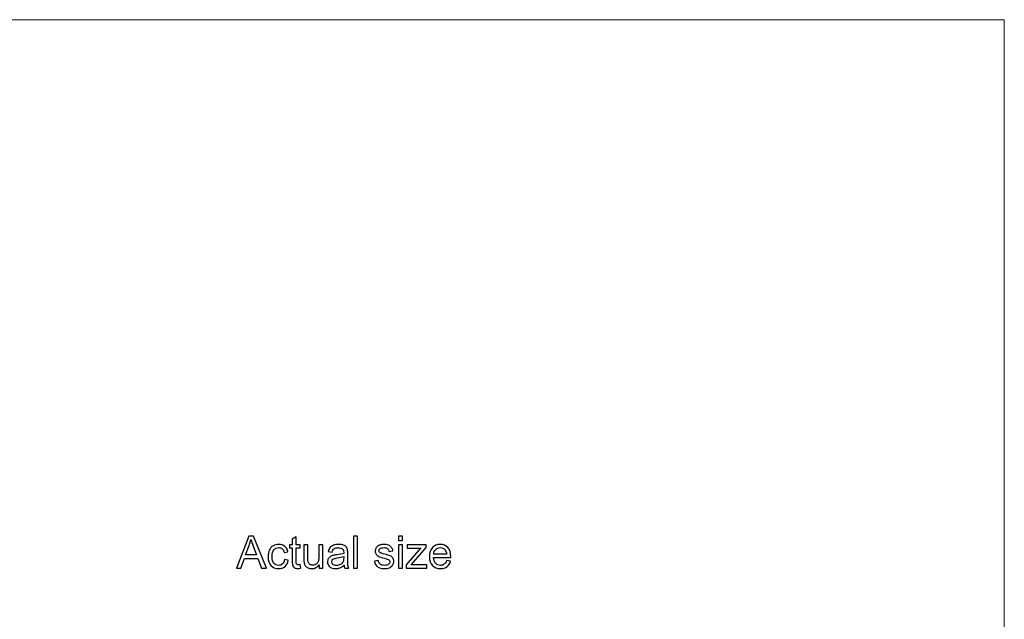
# Model space of a CAD drawing. Units: millimetres. Extents: x -148 to 133, y -104 to 95.
# Drawn here: x 46 to 123, y 38 to 85 of the extents above; entities that cross this region are included whole.
import ezdxf

# ---------------------------------------------------------------- set-up
doc = ezdxf.new("R2010")
doc.units = ezdxf.units.MM
doc.header["$MEASUREMENT"] = 0
doc.layers.add('Layer 1', color=7, linetype='Continuous')

msp = doc.modelspace()

# ---------------------------------------------------------------- linework, layer by layer
at = {"layer": 'Layer 1', "lineweight": 18}
for points in [[(123.3707, 85.1037), (123.3707, 85.1037), (-138.7568, 85.1037), (-138.7568, 85.1037)], [(123.3707, -94.7287), (123.3707, -94.7287), (123.3707, 85.1037), (123.3707, 85.1037)]]:
    msp.add_open_spline(points, degree=3, dxfattribs=at)
at = {"layer": 'Layer 1', "color": 250}
for points, knots in [([(62.77, 41.8348), (62.77, 41.8348), (63.739, 44.3607), (63.739, 44.3607), (63.739, 44.3607), (63.739, 44.3607), (64.1065, 44.3607), (64.1065, 44.3607), (64.1065, 44.3607), (64.1065, 44.3607), (65.1348, 41.8348), (65.1348, 41.8348), (65.1348, 41.8348), (65.1348, 41.8348), (64.7544, 41.8348), (64.7544, 41.8348), (64.7544, 41.8348), (64.7544, 41.8348), (64.4622, 42.6003), (64.4622, 42.6003), (64.4622, 42.6003), (64.4622, 42.6003), (63.3985, 42.6003), (63.3985, 42.6003), (63.3985, 42.6003), (63.3985, 42.6003), (63.1246, 41.8348), (63.1246, 41.8348), (63.1246, 41.8348), (63.1246, 41.8348), (62.77, 41.8348), (62.77, 41.8348)], [0, 0, 0, 0, 0.1111111, 0.1111111, 0.1111111, 0.1111111, 0.2222222, 0.2222222, 0.2222222, 0.2222222, 0.3333333, 0.3333333, 0.3333333, 0.3333333, 0.4444444, 0.4444444, 0.4444444, 0.4444444, 0.5555556, 0.5555556, 0.5555556, 0.5555556, 0.6666667, 0.6666667, 0.6666667, 0.6666667, 0.7777778, 0.7777778, 0.7777778, 0.7777778, 1, 1, 1, 1]), ([(67.7988, 42.1117), (67.7988, 42.1117), (67.8412, 41.8377), (67.8412, 41.8377), (67.8412, 41.8377), (67.7542, 41.8195), (67.676, 41.8101), (67.6078, 41.8101), (67.6078, 41.8101), (67.4955, 41.8101), (67.4084, 41.8277), (67.3461, 41.8636), (67.3461, 41.8636), (67.2844, 41.8995), (67.2409, 41.9459), (67.2156, 42.0041), (67.2156, 42.0041), (67.1903, 42.0623), (67.178, 42.1846), (67.178, 42.371), (67.178, 42.371), (67.178, 42.371), (67.178, 43.4258), (67.178, 43.4258), (67.178, 43.4258), (67.178, 43.4258), (66.9486, 43.4258), (66.9486, 43.4258), (66.9486, 43.4258), (66.9486, 43.4258), (66.9486, 43.6657), (66.9486, 43.6657), (66.9486, 43.6657), (66.9486, 43.6657), (67.178, 43.6657), (67.178, 43.6657), (67.178, 43.6657), (67.178, 43.6657), (67.178, 44.1185), (67.178, 44.1185), (67.178, 44.1185), (67.178, 44.1185), (67.4884, 44.3048), (67.4884, 44.3048), (67.4884, 44.3048), (67.4884, 44.3048), (67.4884, 43.6657), (67.4884, 43.6657), (67.4884, 43.6657), (67.4884, 43.6657), (67.7988, 43.6657), (67.7988, 43.6657), (67.7988, 43.6657), (67.7988, 43.6657), (67.7988, 43.4258), (67.7988, 43.4258), (67.7988, 43.4258), (67.7988, 43.4258), (67.4884, 43.4258), (67.4884, 43.4258), (67.4884, 43.4258), (67.4884, 43.4258), (67.4884, 42.3534), (67.4884, 42.3534), (67.4884, 42.3534), (67.4884, 42.2646), (67.4937, 42.2076), (67.5049, 42.1823), (67.5049, 42.1823), (67.5154, 42.157), (67.5331, 42.137), (67.5578, 42.1217), (67.5578, 42.1217), (67.5825, 42.107), (67.6178, 42.0994), (67.6636, 42.0994), (67.6636, 42.0994), (67.6977, 42.0994), (67.743, 42.1035), (67.7988, 42.1117)], [0, 0, 0, 0, 0.047619, 0.047619, 0.047619, 0.047619, 0.0952381, 0.0952381, 0.0952381, 0.0952381, 0.1428571, 0.1428571, 0.1428571, 0.1428571, 0.1904762, 0.1904762, 0.1904762, 0.1904762, 0.2380952, 0.2380952, 0.2380952, 0.2380952, 0.2857143, 0.2857143, 0.2857143, 0.2857143, 0.3333333, 0.3333333, 0.3333333, 0.3333333, 0.3809524, 0.3809524, 0.3809524, 0.3809524, 0.4285714, 0.4285714, 0.4285714, 0.4285714, 0.4761905, 0.4761905, 0.4761905, 0.4761905, 0.5238095, 0.5238095, 0.5238095, 0.5238095, 0.5714286, 0.5714286, 0.5714286, 0.5714286, 0.6190476, 0.6190476, 0.6190476, 0.6190476, 0.6666667, 0.6666667, 0.6666667, 0.6666667, 0.7142857, 0.7142857, 0.7142857, 0.7142857, 0.7619048, 0.7619048, 0.7619048, 0.7619048, 0.8095238, 0.8095238, 0.8095238, 0.8095238, 0.8571429, 0.8571429, 0.8571429, 0.8571429, 0.9047619, 0.9047619, 0.9047619, 0.9047619, 1, 1, 1, 1]), ([(72.0221, 41.8348), (72.0221, 41.8348), (72.0221, 44.3607), (72.0221, 44.3607), (72.0221, 44.3607), (72.0221, 44.3607), (72.3325, 44.3607), (72.3325, 44.3607), (72.3325, 44.3607), (72.3325, 44.3607), (72.3325, 41.8348), (72.3325, 41.8348), (72.3325, 41.8348), (72.3325, 41.8348), (72.0221, 41.8348), (72.0221, 41.8348)], [0, 0, 0, 0, 0.2, 0.2, 0.2, 0.2, 0.4, 0.4, 0.4, 0.4, 0.6, 0.6, 0.6, 0.6, 1, 1, 1, 1]), ([(75.5569, 44.0079), (75.5569, 44.0079), (75.5569, 44.3607), (75.5569, 44.3607), (75.5569, 44.3607), (75.5569, 44.3607), (75.8674, 44.3607), (75.8674, 44.3607), (75.8674, 44.3607), (75.8674, 44.3607), (75.8674, 44.0079), (75.8674, 44.0079), (75.8674, 44.0079), (75.8674, 44.0079), (75.5569, 44.0079), (75.5569, 44.0079)], [0, 0, 0, 0, 0.2, 0.2, 0.2, 0.2, 0.4, 0.4, 0.4, 0.4, 0.6, 0.6, 0.6, 0.6, 1, 1, 1, 1]), ([(63.4967, 42.872), (63.4967, 42.872), (64.3575, 42.872), (64.3575, 42.872), (64.3575, 42.872), (64.3575, 42.872), (64.0941, 43.5722), (64.0941, 43.5722), (64.0941, 43.5722), (64.0147, 43.7851), (63.9548, 43.9609), (63.913, 44.0996), (63.913, 44.0996), (63.8783, 43.935), (63.8319, 43.7733), (63.7737, 43.6134), (63.7737, 43.6134), (63.7737, 43.6134), (63.4967, 42.872), (63.4967, 42.872)], [0, 0, 0, 0, 0.1666667, 0.1666667, 0.1666667, 0.1666667, 0.3333333, 0.3333333, 0.3333333, 0.3333333, 0.5, 0.5, 0.5, 0.5, 0.6666667, 0.6666667, 0.6666667, 0.6666667, 1, 1, 1, 1]), ([(66.5571, 42.5051), (66.5571, 42.5051), (66.8604, 42.4627), (66.8604, 42.4627), (66.8604, 42.4627), (66.8269, 42.254), (66.7423, 42.0912), (66.6053, 41.973), (66.6053, 41.973), (66.4683, 41.8548), (66.2995, 41.796), (66.1002, 41.796), (66.1002, 41.796), (65.8503, 41.796), (65.6492, 41.8777), (65.4975, 42.0412), (65.4975, 42.0412), (65.3453, 42.2046), (65.2694, 42.4386), (65.2694, 42.7432), (65.2694, 42.7432), (65.2694, 42.9408), (65.3023, 43.113), (65.3676, 43.2612), (65.3676, 43.2612), (65.4329, 43.4088), (65.5322, 43.5199), (65.6663, 43.5934), (65.6663, 43.5934), (65.7998, 43.6675), (65.945, 43.7045), (66.1026, 43.7045), (66.1026, 43.7045), (66.3007, 43.7045), (66.4636, 43.6546), (66.5894, 43.554), (66.5894, 43.554), (66.7158, 43.4535), (66.7969, 43.3106), (66.8322, 43.126), (66.8322, 43.126), (66.8322, 43.126), (66.5324, 43.0801), (66.5324, 43.0801), (66.5324, 43.0801), (66.5036, 43.203), (66.453, 43.2953), (66.3795, 43.3576), (66.3795, 43.3576), (66.3066, 43.4194), (66.2184, 43.4505), (66.1149, 43.4505), (66.1149, 43.4505), (65.9585, 43.4505), (65.8315, 43.3947), (65.7333, 43.283), (65.7333, 43.283), (65.6357, 43.1707), (65.5869, 42.9943), (65.5869, 42.752), (65.5869, 42.752), (65.5869, 42.5063), (65.634, 42.3281), (65.728, 42.217), (65.728, 42.217), (65.8227, 42.1059), (65.9456, 42.05), (66.0967, 42.05), (66.0967, 42.05), (66.219, 42.05), (66.3207, 42.087), (66.4018, 42.1617), (66.4018, 42.1617), (66.4836, 42.2358), (66.5353, 42.3504), (66.5571, 42.5051)], [0, 0, 0, 0, 0.05, 0.05, 0.05, 0.05, 0.1, 0.1, 0.1, 0.1, 0.15, 0.15, 0.15, 0.15, 0.2, 0.2, 0.2, 0.2, 0.25, 0.25, 0.25, 0.25, 0.3, 0.3, 0.3, 0.3, 0.35, 0.35, 0.35, 0.35, 0.4, 0.4, 0.4, 0.4, 0.45, 0.45, 0.45, 0.45, 0.5, 0.5, 0.5, 0.5, 0.55, 0.55, 0.55, 0.55, 0.6, 0.6, 0.6, 0.6, 0.65, 0.65, 0.65, 0.65, 0.7, 0.7, 0.7, 0.7, 0.75, 0.75, 0.75, 0.75, 0.8, 0.8, 0.8, 0.8, 0.85, 0.85, 0.85, 0.85, 0.9, 0.9, 0.9, 0.9, 1, 1, 1, 1]), ([(69.3011, 41.8348), (69.3011, 41.8348), (69.3011, 42.107), (69.3011, 42.107), (69.3011, 42.107), (69.1588, 41.8995), (68.9659, 41.796), (68.7219, 41.796), (68.7219, 41.796), (68.6143, 41.796), (68.5138, 41.8166), (68.4203, 41.8577), (68.4203, 41.8577), (68.3268, 41.8995), (68.2574, 41.9512), (68.2121, 42.0135), (68.2121, 42.0135), (68.1669, 42.0765), (68.1351, 42.1529), (68.1169, 42.2434), (68.1169, 42.2434), (68.1045, 42.3046), (68.0981, 42.401), (68.0981, 42.5327), (68.0981, 42.5327), (68.0981, 42.5327), (68.0981, 43.6657), (68.0981, 43.6657), (68.0981, 43.6657), (68.0981, 43.6657), (68.4085, 43.6657), (68.4085, 43.6657), (68.4085, 43.6657), (68.4085, 43.6657), (68.4085, 42.6527), (68.4085, 42.6527), (68.4085, 42.6527), (68.4085, 42.491), (68.415, 42.3816), (68.4273, 42.3258), (68.4273, 42.3258), (68.4467, 42.244), (68.4879, 42.1805), (68.5514, 42.1341), (68.5514, 42.1341), (68.6143, 42.0876), (68.6919, 42.0641), (68.7848, 42.0641), (68.7848, 42.0641), (68.8777, 42.0641), (68.9647, 42.0876), (69.0459, 42.1353), (69.0459, 42.1353), (69.127, 42.1829), (69.1846, 42.2481), (69.2187, 42.3299), (69.2187, 42.3299), (69.2523, 42.4116), (69.2693, 42.531), (69.2693, 42.6868), (69.2693, 42.6868), (69.2693, 42.6868), (69.2693, 43.6657), (69.2693, 43.6657), (69.2693, 43.6657), (69.2693, 43.6657), (69.5798, 43.6657), (69.5798, 43.6657), (69.5798, 43.6657), (69.5798, 43.6657), (69.5798, 41.8348), (69.5798, 41.8348), (69.5798, 41.8348), (69.5798, 41.8348), (69.3011, 41.8348), (69.3011, 41.8348)], [0, 0, 0, 0, 0.05, 0.05, 0.05, 0.05, 0.1, 0.1, 0.1, 0.1, 0.15, 0.15, 0.15, 0.15, 0.2, 0.2, 0.2, 0.2, 0.25, 0.25, 0.25, 0.25, 0.3, 0.3, 0.3, 0.3, 0.35, 0.35, 0.35, 0.35, 0.4, 0.4, 0.4, 0.4, 0.45, 0.45, 0.45, 0.45, 0.5, 0.5, 0.5, 0.5, 0.55, 0.55, 0.55, 0.55, 0.6, 0.6, 0.6, 0.6, 0.65, 0.65, 0.65, 0.65, 0.7, 0.7, 0.7, 0.7, 0.75, 0.75, 0.75, 0.75, 0.8, 0.8, 0.8, 0.8, 0.85, 0.85, 0.85, 0.85, 0.9, 0.9, 0.9, 0.9, 1, 1, 1, 1]), ([(71.2631, 42.0641), (71.1478, 41.9659), (71.0367, 41.8971), (70.9303, 41.8566), (70.9303, 41.8566), (70.8238, 41.816), (70.7098, 41.796), (70.5875, 41.796), (70.5875, 41.796), (70.3864, 41.796), (70.2318, 41.8448), (70.1236, 41.943), (70.1236, 41.943), (70.0154, 42.0406), (69.9613, 42.1658), (69.9613, 42.3181), (69.9613, 42.3181), (69.9613, 42.4075), (69.9819, 42.4892), (70.0224, 42.5633), (70.0224, 42.5633), (70.0636, 42.6374), (70.1171, 42.6962), (70.183, 42.7409), (70.183, 42.7409), (70.2494, 42.7855), (70.3235, 42.8196), (70.4064, 42.8426), (70.4064, 42.8426), (70.4675, 42.8584), (70.5599, 42.8737), (70.6827, 42.889), (70.6827, 42.889), (70.9332, 42.9184), (71.1184, 42.9543), (71.2366, 42.9954), (71.2366, 42.9954), (71.2378, 43.0378), (71.2384, 43.0648), (71.2384, 43.076), (71.2384, 43.076), (71.2384, 43.2018), (71.209, 43.2906), (71.1502, 43.3423), (71.1502, 43.3423), (71.0708, 43.4123), (70.9526, 43.447), (70.7962, 43.447), (70.7962, 43.447), (70.6498, 43.447), (70.5416, 43.4211), (70.4722, 43.37), (70.4722, 43.37), (70.4023, 43.3188), (70.3511, 43.2283), (70.3176, 43.0978), (70.3176, 43.0978), (70.3176, 43.0978), (70.0142, 43.1401), (70.0142, 43.1401), (70.0142, 43.1401), (70.0419, 43.27), (70.0871, 43.3753), (70.1506, 43.4552), (70.1506, 43.4552), (70.2141, 43.5352), (70.3058, 43.5963), (70.4258, 43.6399), (70.4258, 43.6399), (70.5452, 43.6828), (70.6845, 43.7045), (70.8421, 43.7045), (70.8421, 43.7045), (70.9985, 43.7045), (71.1261, 43.6863), (71.2243, 43.6493), (71.2243, 43.6493), (71.3219, 43.6122), (71.3942, 43.5664), (71.44, 43.5105), (71.44, 43.5105), (71.4859, 43.4546), (71.5182, 43.3841), (71.5371, 43.2988), (71.5371, 43.2988), (71.547, 43.2459), (71.5523, 43.1507), (71.5523, 43.0137), (71.5523, 43.0137), (71.5523, 43.0137), (71.5523, 42.6021), (71.5523, 42.6021), (71.5523, 42.6021), (71.5523, 42.3146), (71.5588, 42.1329), (71.5717, 42.0559), (71.5717, 42.0559), (71.5841, 41.9789), (71.61, 41.9054), (71.6476, 41.8348), (71.6476, 41.8348), (71.6476, 41.8348), (71.323, 41.8348), (71.323, 41.8348), (71.323, 41.8348), (71.2919, 41.9001), (71.2719, 41.9765), (71.2631, 42.0641)], [0, 0, 0, 0, 0.0357143, 0.0357143, 0.0357143, 0.0357143, 0.0714286, 0.0714286, 0.0714286, 0.0714286, 0.1071429, 0.1071429, 0.1071429, 0.1071429, 0.1428571, 0.1428571, 0.1428571, 0.1428571, 0.1785714, 0.1785714, 0.1785714, 0.1785714, 0.2142857, 0.2142857, 0.2142857, 0.2142857, 0.25, 0.25, 0.25, 0.25, 0.2857143, 0.2857143, 0.2857143, 0.2857143, 0.3214286, 0.3214286, 0.3214286, 0.3214286, 0.3571429, 0.3571429, 0.3571429, 0.3571429, 0.3928571, 0.3928571, 0.3928571, 0.3928571, 0.4285714, 0.4285714, 0.4285714, 0.4285714, 0.4642857, 0.4642857, 0.4642857, 0.4642857, 0.5, 0.5, 0.5, 0.5, 0.5357143, 0.5357143, 0.5357143, 0.5357143, 0.5714286, 0.5714286, 0.5714286, 0.5714286, 0.6071429, 0.6071429, 0.6071429, 0.6071429, 0.6428571, 0.6428571, 0.6428571, 0.6428571, 0.6785714, 0.6785714, 0.6785714, 0.6785714, 0.7142857, 0.7142857, 0.7142857, 0.7142857, 0.75, 0.75, 0.75, 0.75, 0.7857143, 0.7857143, 0.7857143, 0.7857143, 0.8214286, 0.8214286, 0.8214286, 0.8214286, 0.8571429, 0.8571429, 0.8571429, 0.8571429, 0.8928571, 0.8928571, 0.8928571, 0.8928571, 0.9285714, 0.9285714, 0.9285714, 0.9285714, 1, 1, 1, 1]), ([(73.6696, 42.3816), (73.6696, 42.3816), (73.9765, 42.431), (73.9765, 42.431), (73.9765, 42.431), (73.9935, 42.3081), (74.0417, 42.214), (74.1205, 42.1482), (74.1205, 42.1482), (74.1993, 42.0829), (74.3099, 42.05), (74.451, 42.05), (74.451, 42.05), (74.5938, 42.05), (74.6997, 42.0788), (74.7691, 42.137), (74.7691, 42.137), (74.8379, 42.1946), (74.8725, 42.2628), (74.8725, 42.341), (74.8725, 42.341), (74.8725, 42.411), (74.8414, 42.4663), (74.7796, 42.5063), (74.7796, 42.5063), (74.7361, 42.5339), (74.6303, 42.5686), (74.4621, 42.6115), (74.4621, 42.6115), (74.2352, 42.6685), (74.0782, 42.7179), (73.99, 42.7597), (73.99, 42.7597), (73.9024, 42.802), (73.836, 42.8596), (73.7907, 42.9337), (73.7907, 42.9337), (73.7454, 43.0072), (73.7225, 43.0889), (73.7225, 43.1783), (73.7225, 43.1783), (73.7225, 43.26), (73.7413, 43.3353), (73.7783, 43.4047), (73.7783, 43.4047), (73.816, 43.4741), (73.8665, 43.5317), (73.9306, 43.5775), (73.9306, 43.5775), (73.9788, 43.6128), (74.0447, 43.6428), (74.1276, 43.6675), (74.1276, 43.6675), (74.2111, 43.6922), (74.2999, 43.7045), (74.3951, 43.7045), (74.3951, 43.7045), (74.5386, 43.7045), (74.6644, 43.684), (74.7726, 43.6422), (74.7726, 43.6422), (74.8814, 43.6011), (74.9613, 43.5446), (75.0131, 43.4741), (75.0131, 43.4741), (75.0642, 43.4029), (75.1001, 43.3082), (75.1195, 43.1895), (75.1195, 43.1895), (75.1195, 43.1895), (74.8161, 43.1471), (74.8161, 43.1471), (74.8161, 43.1471), (74.8026, 43.2424), (74.7626, 43.3171), (74.6967, 43.3706), (74.6967, 43.3706), (74.6309, 43.4241), (74.538, 43.4505), (74.4175, 43.4505), (74.4175, 43.4505), (74.2758, 43.4505), (74.174, 43.427), (74.1135, 43.38), (74.1135, 43.38), (74.0529, 43.3329), (74.0223, 43.2777), (74.0223, 43.2148), (74.0223, 43.2148), (74.0223, 43.1748), (74.0347, 43.1383), (74.06, 43.106), (74.06, 43.106), (74.0853, 43.0731), (74.1246, 43.0454), (74.1787, 43.0237), (74.1787, 43.0237), (74.2099, 43.0119), (74.3005, 42.9855), (74.4521, 42.9443), (74.4521, 42.9443), (74.6709, 42.8861), (74.8237, 42.8379), (74.9108, 42.8008), (74.9108, 42.8008), (74.9978, 42.7638), (75.066, 42.7091), (75.1154, 42.6386), (75.1154, 42.6386), (75.1653, 42.5674), (75.19, 42.4792), (75.19, 42.3734), (75.19, 42.3734), (75.19, 42.2705), (75.1601, 42.1735), (75.0995, 42.0823), (75.0995, 42.0823), (75.0389, 41.9912), (74.9519, 41.9206), (74.8384, 41.8707), (74.8384, 41.8707), (74.7244, 41.8207), (74.5956, 41.796), (74.4521, 41.796), (74.4521, 41.796), (74.2146, 41.796), (74.0329, 41.8454), (73.9083, 41.9436), (73.9083, 41.9436), (73.7836, 42.0424), (73.7043, 42.1882), (73.6696, 42.3816)], [0, 0, 0, 0, 0.0294118, 0.0294118, 0.0294118, 0.0294118, 0.0588235, 0.0588235, 0.0588235, 0.0588235, 0.0882353, 0.0882353, 0.0882353, 0.0882353, 0.1176471, 0.1176471, 0.1176471, 0.1176471, 0.1470588, 0.1470588, 0.1470588, 0.1470588, 0.1764706, 0.1764706, 0.1764706, 0.1764706, 0.2058824, 0.2058824, 0.2058824, 0.2058824, 0.2352941, 0.2352941, 0.2352941, 0.2352941, 0.2647059, 0.2647059, 0.2647059, 0.2647059, 0.2941176, 0.2941176, 0.2941176, 0.2941176, 0.3235294, 0.3235294, 0.3235294, 0.3235294, 0.3529412, 0.3529412, 0.3529412, 0.3529412, 0.3823529, 0.3823529, 0.3823529, 0.3823529, 0.4117647, 0.4117647, 0.4117647, 0.4117647, 0.4411765, 0.4411765, 0.4411765, 0.4411765, 0.4705882, 0.4705882, 0.4705882, 0.4705882, 0.5, 0.5, 0.5, 0.5, 0.5294118, 0.5294118, 0.5294118, 0.5294118, 0.5588235, 0.5588235, 0.5588235, 0.5588235, 0.5882353, 0.5882353, 0.5882353, 0.5882353, 0.6176471, 0.6176471, 0.6176471, 0.6176471, 0.6470588, 0.6470588, 0.6470588, 0.6470588, 0.6764706, 0.6764706, 0.6764706, 0.6764706, 0.7058824, 0.7058824, 0.7058824, 0.7058824, 0.7352941, 0.7352941, 0.7352941, 0.7352941, 0.7647059, 0.7647059, 0.7647059, 0.7647059, 0.7941176, 0.7941176, 0.7941176, 0.7941176, 0.8235294, 0.8235294, 0.8235294, 0.8235294, 0.8529412, 0.8529412, 0.8529412, 0.8529412, 0.8823529, 0.8823529, 0.8823529, 0.8823529, 0.9117647, 0.9117647, 0.9117647, 0.9117647, 0.9411765, 0.9411765, 0.9411765, 0.9411765, 1, 1, 1, 1]), ([(75.5569, 41.8348), (75.5569, 41.8348), (75.5569, 43.6657), (75.5569, 43.6657), (75.5569, 43.6657), (75.5569, 43.6657), (75.8674, 43.6657), (75.8674, 43.6657), (75.8674, 43.6657), (75.8674, 43.6657), (75.8674, 41.8348), (75.8674, 41.8348), (75.8674, 41.8348), (75.8674, 41.8348), (75.5569, 41.8348), (75.5569, 41.8348)], [0, 0, 0, 0, 0.2, 0.2, 0.2, 0.2, 0.4, 0.4, 0.4, 0.4, 0.6, 0.6, 0.6, 0.6, 1, 1, 1, 1]), ([(76.1767, 41.8348), (76.1767, 41.8348), (76.1767, 42.0876), (76.1767, 42.0876), (76.1767, 42.0876), (76.1767, 42.0876), (77.3362, 43.4258), (77.3362, 43.4258), (77.3362, 43.4258), (77.2045, 43.4188), (77.0886, 43.4153), (76.9887, 43.4153), (76.9887, 43.4153), (76.9887, 43.4153), (76.2472, 43.4153), (76.2472, 43.4153), (76.2472, 43.4153), (76.2472, 43.4153), (76.2472, 43.6657), (76.2472, 43.6657), (76.2472, 43.6657), (76.2472, 43.6657), (77.7395, 43.6657), (77.7395, 43.6657), (77.7395, 43.6657), (77.7395, 43.6657), (77.7395, 43.4617), (77.7395, 43.4617), (77.7395, 43.4617), (77.7395, 43.4617), (76.747, 42.3011), (76.747, 42.3011), (76.747, 42.3011), (76.747, 42.3011), (76.5571, 42.0853), (76.5571, 42.0853), (76.5571, 42.0853), (76.6965, 42.097), (76.827, 42.1029), (76.9487, 42.1029), (76.9487, 42.1029), (76.9487, 42.1029), (77.796, 42.1029), (77.796, 42.1029), (77.796, 42.1029), (77.796, 42.1029), (77.796, 41.8348), (77.796, 41.8348), (77.796, 41.8348), (77.796, 41.8348), (76.1767, 41.8348), (76.1767, 41.8348)], [0, 0, 0, 0, 0.0714286, 0.0714286, 0.0714286, 0.0714286, 0.1428571, 0.1428571, 0.1428571, 0.1428571, 0.2142857, 0.2142857, 0.2142857, 0.2142857, 0.2857143, 0.2857143, 0.2857143, 0.2857143, 0.3571429, 0.3571429, 0.3571429, 0.3571429, 0.4285714, 0.4285714, 0.4285714, 0.4285714, 0.5, 0.5, 0.5, 0.5, 0.5714286, 0.5714286, 0.5714286, 0.5714286, 0.6428571, 0.6428571, 0.6428571, 0.6428571, 0.7142857, 0.7142857, 0.7142857, 0.7142857, 0.7857143, 0.7857143, 0.7857143, 0.7857143, 0.8571429, 0.8571429, 0.8571429, 0.8571429, 1, 1, 1, 1]), ([(79.3535, 42.4275), (79.3535, 42.4275), (79.6745, 42.3851), (79.6745, 42.3851), (79.6745, 42.3851), (79.6245, 42.1988), (79.531, 42.0535), (79.3946, 41.9506), (79.3946, 41.9506), (79.2582, 41.8477), (79.0842, 41.796), (78.8719, 41.796), (78.8719, 41.796), (78.605, 41.796), (78.3933, 41.8783), (78.2369, 42.0429), (78.2369, 42.0429), (78.0805, 42.207), (78.0023, 42.4381), (78.0023, 42.735), (78.0023, 42.735), (78.0023, 43.0419), (78.0811, 43.2806), (78.2393, 43.4499), (78.2393, 43.4499), (78.3974, 43.6199), (78.6026, 43.7045), (78.8549, 43.7045), (78.8549, 43.7045), (79.0989, 43.7045), (79.2982, 43.6216), (79.4528, 43.4552), (79.4528, 43.4552), (79.6075, 43.2888), (79.6851, 43.0548), (79.6851, 42.7532), (79.6851, 42.7532), (79.6851, 42.735), (79.6845, 42.7073), (79.6833, 42.6709), (79.6833, 42.6709), (79.6833, 42.6709), (78.3198, 42.6709), (78.3198, 42.6709), (78.3198, 42.6709), (78.3316, 42.4704), (78.388, 42.3163), (78.4903, 42.2099), (78.4903, 42.2099), (78.5921, 42.1035), (78.7196, 42.05), (78.8719, 42.05), (78.8719, 42.05), (78.9854, 42.05), (79.0824, 42.08), (79.1624, 42.14), (79.1624, 42.14), (79.2429, 42.1999), (79.3064, 42.2958), (79.3535, 42.4275)], [0, 0, 0, 0, 0.0625, 0.0625, 0.0625, 0.0625, 0.125, 0.125, 0.125, 0.125, 0.1875, 0.1875, 0.1875, 0.1875, 0.25, 0.25, 0.25, 0.25, 0.3125, 0.3125, 0.3125, 0.3125, 0.375, 0.375, 0.375, 0.375, 0.4375, 0.4375, 0.4375, 0.4375, 0.5, 0.5, 0.5, 0.5, 0.5625, 0.5625, 0.5625, 0.5625, 0.625, 0.625, 0.625, 0.625, 0.6875, 0.6875, 0.6875, 0.6875, 0.75, 0.75, 0.75, 0.75, 0.8125, 0.8125, 0.8125, 0.8125, 0.875, 0.875, 0.875, 0.875, 1, 1, 1, 1]), ([(71.2384, 42.752), (71.1255, 42.7062), (70.9561, 42.6674), (70.7304, 42.6356), (70.7304, 42.6356), (70.6022, 42.6174), (70.5116, 42.5968), (70.4587, 42.5739), (70.4587, 42.5739), (70.4058, 42.5509), (70.3652, 42.5174), (70.3364, 42.4739), (70.3364, 42.4739), (70.3076, 42.4298), (70.2929, 42.381), (70.2929, 42.3269), (70.2929, 42.3269), (70.2929, 42.2452), (70.3241, 42.1764), (70.387, 42.1217), (70.387, 42.1217), (70.4499, 42.067), (70.5416, 42.0394), (70.6622, 42.0394), (70.6622, 42.0394), (70.7815, 42.0394), (70.8879, 42.0653), (70.9814, 42.1176), (70.9814, 42.1176), (71.0743, 42.1694), (71.1431, 42.2405), (71.1866, 42.3305), (71.1866, 42.3305), (71.2201, 42.4004), (71.2366, 42.5033), (71.2366, 42.6391), (71.2366, 42.6391), (71.2366, 42.6391), (71.2384, 42.752), (71.2384, 42.752)], [0, 0, 0, 0, 0.0909091, 0.0909091, 0.0909091, 0.0909091, 0.1818182, 0.1818182, 0.1818182, 0.1818182, 0.2727273, 0.2727273, 0.2727273, 0.2727273, 0.3636364, 0.3636364, 0.3636364, 0.3636364, 0.4545455, 0.4545455, 0.4545455, 0.4545455, 0.5454545, 0.5454545, 0.5454545, 0.5454545, 0.6363636, 0.6363636, 0.6363636, 0.6363636, 0.7272727, 0.7272727, 0.7272727, 0.7272727, 0.8181818, 0.8181818, 0.8181818, 0.8181818, 1, 1, 1, 1]), ([(78.3375, 42.9249), (78.3375, 42.9249), (79.357, 42.9249), (79.357, 42.9249), (79.357, 42.9249), (79.3435, 43.0789), (79.3041, 43.1942), (79.24, 43.2712), (79.24, 43.2712), (79.1418, 43.3906), (79.0136, 43.4505), (78.8566, 43.4505), (78.8566, 43.4505), (78.7144, 43.4505), (78.595, 43.4029), (78.498, 43.3077), (78.498, 43.3077), (78.4016, 43.2124), (78.3481, 43.0848), (78.3375, 42.9249)], [0, 0, 0, 0, 0.1666667, 0.1666667, 0.1666667, 0.1666667, 0.3333333, 0.3333333, 0.3333333, 0.3333333, 0.5, 0.5, 0.5, 0.5, 0.6666667, 0.6666667, 0.6666667, 0.6666667, 1, 1, 1, 1])]:
    msp.add_open_spline(points, degree=3, knots=knots, dxfattribs=at)

doc.saveas('drawing.dxf')
